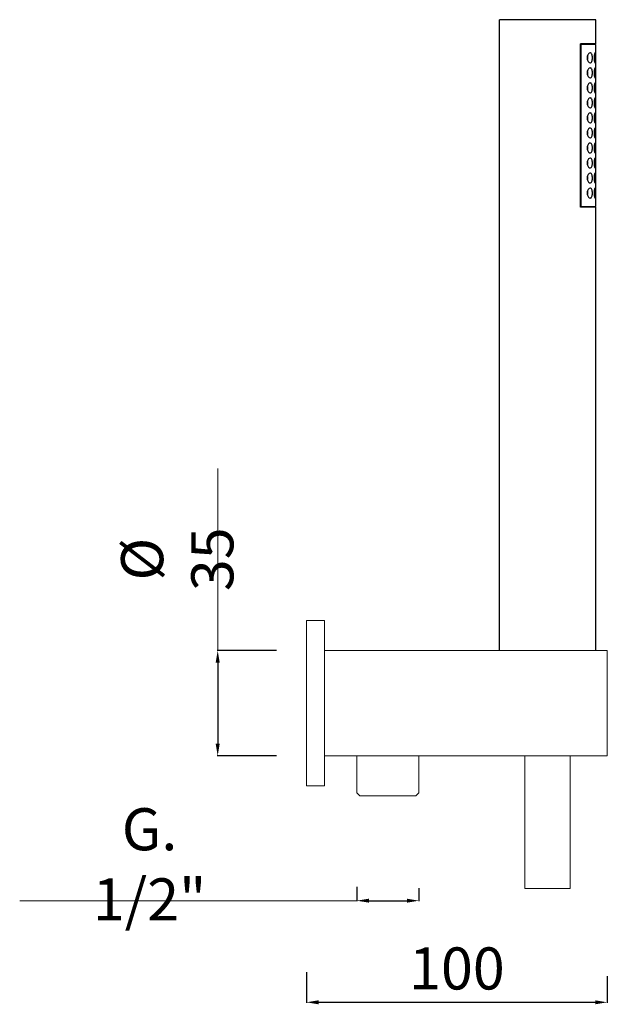
# Model space of a CAD drawing. Units: millimetres. Extents: x 9253 to 9891, y 9780 to 11046.
# Drawn here: x 9372 to 9567, y 10178 to 10506 of the extents above; entities that cross this region are included whole.
import ezdxf

# ---------------------------------------------------------------- set-up
doc = ezdxf.new("R2010")
doc.units = ezdxf.units.MM
doc.linetypes.add('ACAD_ISO08W100', pattern=[36, 24, -3, 6, -3])
doc.layers.get('Defpoints').update_dxf_attribs({"lineweight": 9})
doc.layers.add('0_COMPONENTS', color=7, linetype='Continuous')
for name, color, linetype, lineweight in [('idraulica', 55, 'ACAD_ISO08W100', 13), ('Livello 1', 7, 'Continuous', 15), ('QUOTE', 6, 'Continuous', 13)]:
    doc.layers.add(name, color=color, linetype=linetype, lineweight=lineweight)
doc.styles.get("Standard").update_dxf_attribs({"font": 'arial.ttf'})
doc.dimstyles.get("Standard").update_dxf_attribs({"dimtxt": 0.18, "dimasz": 0.18, "dimexe": 0.18, "dimexo": 0.0625, "dimgap": 0.09, "dimtad": 0, "dimtih": 1, "dimtoh": 1, "dimdec": 4, "dimzin": 0, "dimdsep": 46, "dimtxsty": 'Standard', "dimcen": 0.09, "dimadec": 0, "dimazin": 0, "dimtfac": 1, "dimtdec": 4, "dimtofl": 0, "dimtmove": 0, "dimatfit": 3, "dimfxl": 1, "dimtolj": 1, "dimtzin": 0, "dimarcsym": 0})

# ---------------------------------------------------------------- blocks, each defined once
blk = doc.blocks.new('*D59')
at = {"layer": 'Defpoints', "color": 0, "transparency": 16777216}
for p in [(9467.04, 10198.66), (9567.04, 10197.42), (9567.04, 10178.67)]:
    blk.add_point(p, dxfattribs=at)
at = {"layer": 'QUOTE', "color": 0, "lineweight": -2, "transparency": 16777216}
for p, q in [((9467.04, 10188.66), (9467.04, 10178.49)), ((9567.04, 10187.42), (9567.04, 10178.49)), ((9471.04, 10178.67), (9563.04, 10178.67))]:
    blk.add_line(p, q, dxfattribs=at)
at = {"layer": 'QUOTE', "color": 0, "transparency": 16777216}
for points in [[(9471.04, 10179.34), (9471.04, 10178), (9467.04, 10178.67)], [(9563.04, 10179.34), (9563.04, 10178), (9567.04, 10178.67)]]:
    blk.add_solid(points, dxfattribs=at)
at = {"layer": 'QUOTE', "color": 0, "transparency": 16777216, "insert": (9517.04, 10189.94), "char_height": 10, "attachment_point": 5}
blk.add_mtext('\\A1;{\\H1.4x;100}', dxfattribs=at)
blk = doc.blocks.new('*D60')
at = {"layer": 'Defpoints', "color": 0, "transparency": 16777216}
for p in [(9467.04, 10295.72), (9437.49, 10260.72), (9467.04, 10260.72)]:
    blk.add_point(p, dxfattribs=at)
at = {"layer": 'QUOTE', "color": 0, "lineweight": -2, "transparency": 16777216}
for p, q in [((9457.04, 10295.72), (9437.31, 10295.72)), ((9437.49, 10291.72), (9437.49, 10264.72)), ((9457.04, 10260.72), (9437.31, 10260.72))]:
    blk.add_line(p, q, dxfattribs=at)
at = {"layer": 'QUOTE', "color": 0, "transparency": 16777216}
for points in [[(9436.82, 10291.72), (9438.16, 10291.72), (9437.49, 10295.72)], [(9436.82, 10264.72), (9438.16, 10264.72), (9437.49, 10260.72)]]:
    blk.add_solid(points, dxfattribs=at)
at = {"layer": 'QUOTE', "color": 0, "transparency": 16777216, "insert": (9424.04, 10326.14), "char_height": 10, "attachment_point": 5, "rotation": 90}
blk.add_mtext('\\A1;{\\H1.4x;%%C 35}', dxfattribs=at)
blk = doc.blocks.new('*D61')
at = {"layer": 'Defpoints', "color": 0, "transparency": 16777216}
for p in [(9483.79, 10227.14), (9504.39, 10226.64), (9504.39, 10212.49)]:
    blk.add_point(p, dxfattribs=at)
at = {"layer": 'QUOTE', "color": 0, "lineweight": -2, "transparency": 16777216}
for p, q in [((9483.79, 10217.14), (9483.79, 10212.31)), ((9504.39, 10216.64), (9504.39, 10212.31)), ((9487.79, 10212.49), (9500.39, 10212.49))]:
    blk.add_line(p, q, dxfattribs=at)
at = {"layer": 'QUOTE', "color": 0, "transparency": 16777216}
for points in [[(9487.79, 10213.16), (9487.79, 10211.83), (9483.79, 10212.49)], [(9500.39, 10213.16), (9500.39, 10211.83), (9504.39, 10212.49)]]:
    blk.add_solid(points, dxfattribs=at)
at = {"layer": 'QUOTE', "color": 0, "transparency": 16777216, "insert": (9414.84, 10224.6), "char_height": 10, "attachment_point": 5}
blk.add_mtext('\\A1;{\\H1.4x;G. 1/2"}', dxfattribs=at)

msp = doc.modelspace()

# ---------------------------------------------------------------- linework, layer by layer
at = {"layer": '0_COMPONENTS'}
for p, q in [((9531.2, 10295.72), (9531.2, 10505.72)), ((9563.2, 10505.72), (9531.2, 10505.72)), ((9563.2, 10497.72), (9563.2, 10505.72)), ((9558.11, 10443.32), (9558.11, 10497.72)), ((9563.2, 10497.72), (9558.11, 10497.72)), ((9563.2, 10497.52), (9558.11, 10497.52)), ((9558.32, 10443.52), (9558.32, 10497.52)), ((9563.2, 10443.52), (9563.2, 10497.52)), ((9558.11, 10443.52), (9563.2, 10443.52)), ((9563.2, 10443.32), (9558.11, 10443.32)), ((9563.2, 10295.72), (9563.2, 10443.32))]:
    msp.add_line(p, q, dxfattribs=at)
for centre, radius, start, end in [((9557.42, 10493.1), 3.04, 8.1606, 10.3801), ((9562.68, 10493.02), 2.35, 168.7603, 191.3637), ((9557.41, 10492.95), 3.05, 349.6172, 351.9939), ((9562.68, 10488.02), 2.36, 168.8753, 180.0001), ((9562.68, 10488.02), 2.35, 180.0004, 191.3592), ((9557.42, 10488.1), 3.04, 8.1605, 10.3869), ((9557.41, 10487.95), 3.05, 349.6168, 351.994), ((9562.68, 10483.02), 2.36, 168.8753, 180.0001), ((9562.68, 10483.02), 2.35, 180.0004, 191.3592), ((9557.42, 10483.1), 3.04, 8.1605, 10.3869), ((9557.41, 10482.95), 3.04, 349.6171, 351.9292), ((9562.68, 10478.02), 2.36, 168.8753, 180.0001), ((9562.68, 10478.02), 2.35, 180.0004, 191.3592), ((9557.42, 10478.1), 3.04, 8.1605, 10.3869), ((9557.41, 10477.95), 3.04, 349.6171, 351.9292), ((9562.68, 10473.02), 2.36, 168.8753, 180.0001), ((9562.68, 10473.02), 2.35, 180.0004, 191.3592), ((9557.42, 10473.1), 3.04, 8.1605, 10.3869), ((9557.41, 10472.95), 3.04, 349.6171, 351.9292), ((9562.68, 10468.02), 2.36, 168.8753, 180.0001), ((9562.68, 10468.02), 2.35, 180.0004, 191.3592), ((9557.42, 10468.1), 3.04, 8.1605, 10.3869), ((9557.41, 10467.95), 3.04, 349.6171, 351.9292), ((9562.68, 10463.02), 2.36, 168.8753, 180.0001), ((9562.68, 10463.02), 2.35, 180.0004, 191.3592), ((9557.42, 10463.1), 3.04, 8.1605, 10.3869), ((9557.41, 10462.95), 3.04, 349.6171, 351.9292), ((9562.68, 10458.02), 2.36, 168.8753, 180.0001), ((9562.68, 10458.02), 2.35, 180.0004, 191.3592), ((9557.42, 10458.1), 3.04, 8.1605, 10.3869), ((9557.41, 10457.95), 3.04, 349.6171, 351.9292), ((9562.68, 10453.02), 2.36, 168.8753, 180.0001), ((9562.68, 10453.02), 2.35, 180.0004, 191.3592), ((9557.42, 10453.1), 3.04, 8.1605, 10.3869), ((9557.41, 10452.95), 3.04, 349.6171, 351.9292), ((9562.68, 10448.02), 2.36, 168.8753, 180.0001), ((9562.68, 10448.02), 2.35, 180.0004, 191.3592), ((9557.42, 10448.1), 3.04, 8.1605, 10.3869), ((9557.41, 10447.95), 3.04, 349.6171, 351.9292)]:
    msp.add_arc(centre, radius, start, end, dxfattribs=at)
for points, knots in [([(9561.33, 10494.67), (9561.12, 10494.67), (9560.78, 10494.43), (9560.5, 10493.97), (9560.4, 10493.66), (9560.37, 10493.48)], [0, 0, 0, 0, 0.395097, 0.672059, 1, 1, 1, 1]), ([(9562.09, 10493.02), (9562.09, 10493.24), (9562.06, 10493.65), (9561.92, 10494.19), (9561.68, 10494.57), (9561.44, 10494.67), (9561.33, 10494.67)], [0, 0, 0, 0, 0.337725, 0.623818, 0.836212, 1, 1, 1, 1]), ([(9563, 10494.67), (9562.98, 10494.67), (9562.93, 10494.63), (9562.84, 10494.47), (9562.75, 10494.14), (9562.67, 10493.63), (9562.65, 10493.24), (9562.65, 10493.02)], [0, 0, 0, 0, 0.036259, 0.099884, 0.315961, 0.630173, 1, 1, 1, 1]), ([(9563.17, 10493.02), (9563.17, 10493.24), (9563.17, 10493.63), (9563.15, 10494.13), (9563.11, 10494.47), (9563.06, 10494.63), (9563.02, 10494.67), (9563, 10494.67)], [0, 0, 0, 0, 0.375297, 0.693144, 0.906644, 0.966456, 1, 1, 1, 1]), ([(9560.37, 10492.56), (9560.4, 10492.39), (9560.51, 10492.07), (9560.78, 10491.62), (9561.12, 10491.37), (9561.33, 10491.37)], [0, 0, 0, 0, 0.327862, 0.604756, 1, 1, 1, 1]), ([(9561.33, 10491.37), (9561.44, 10491.37), (9561.68, 10491.48), (9561.92, 10491.86), (9562.06, 10492.39), (9562.09, 10492.8), (9562.09, 10493.02)], [0, 0, 0, 0, 0.163822, 0.376259, 0.662316, 1, 1, 1, 1]), ([(9562.65, 10493.02), (9562.65, 10492.81), (9562.67, 10492.42), (9562.75, 10491.91), (9562.84, 10491.57), (9562.93, 10491.42), (9562.98, 10491.37), (9563, 10491.37)], [0, 0, 0, 0, 0.369847, 0.684025, 0.900095, 0.963738, 1, 1, 1, 1]), ([(9563, 10491.37), (9563.02, 10491.37), (9563.06, 10491.42), (9563.11, 10491.58), (9563.15, 10491.91), (9563.17, 10492.42), (9563.17, 10492.81), (9563.17, 10493.02)], [0, 0, 0, 0, 0.03354, 0.093332, 0.306836, 0.624718, 1, 1, 1, 1]), ([(9561.33, 10489.67), (9561.12, 10489.67), (9560.78, 10489.42), (9560.5, 10488.97), (9560.4, 10488.65), (9560.36, 10488.48)], [0, 0, 0, 0, 0.394963, 0.671999, 1, 1, 1, 1]), ([(9560.37, 10487.56), (9560.4, 10487.39), (9560.51, 10487.07), (9560.78, 10486.62), (9561.12, 10486.37), (9561.33, 10486.37)], [0, 0, 0, 0, 0.327865, 0.604762, 1, 1, 1, 1]), ([(9562.09, 10488.02), (9562.09, 10488.24), (9562.06, 10488.65), (9561.92, 10489.19), (9561.68, 10489.57), (9561.44, 10489.67), (9561.33, 10489.67)], [0, 0, 0, 0, 0.337726, 0.623819, 0.836211, 1, 1, 1, 1]), ([(9561.33, 10486.37), (9561.44, 10486.37), (9561.68, 10486.48), (9561.92, 10486.86), (9562.06, 10487.39), (9562.09, 10487.8), (9562.09, 10488.02)], [0, 0, 0, 0, 0.16382, 0.376264, 0.662337, 1, 1, 1, 1]), ([(9563, 10489.67), (9562.98, 10489.67), (9562.93, 10489.63), (9562.84, 10489.47), (9562.75, 10489.14), (9562.67, 10488.63), (9562.65, 10488.24), (9562.65, 10488.02)], [0, 0, 0, 0, 0.036259, 0.099884, 0.315961, 0.630173, 1, 1, 1, 1]), ([(9562.65, 10488.02), (9562.65, 10487.81), (9562.67, 10487.42), (9562.75, 10486.91), (9562.84, 10486.57), (9562.93, 10486.42), (9562.98, 10486.37), (9563, 10486.37)], [0, 0, 0, 0, 0.369847, 0.684025, 0.900095, 0.963738, 1, 1, 1, 1]), ([(9563.17, 10488.02), (9563.17, 10488.24), (9563.17, 10488.63), (9563.15, 10489.13), (9563.11, 10489.47), (9563.06, 10489.63), (9563.02, 10489.67), (9563, 10489.67)], [0, 0, 0, 0, 0.375297, 0.693144, 0.906644, 0.966456, 1, 1, 1, 1]), ([(9563, 10486.37), (9563.02, 10486.37), (9563.06, 10486.42), (9563.11, 10486.58), (9563.15, 10486.91), (9563.17, 10487.42), (9563.17, 10487.81), (9563.17, 10488.02)], [0, 0, 0, 0, 0.03354, 0.093332, 0.306836, 0.624718, 1, 1, 1, 1]), ([(9561.33, 10484.67), (9561.12, 10484.67), (9560.78, 10484.42), (9560.5, 10483.97), (9560.4, 10483.65), (9560.36, 10483.48)], [0, 0, 0, 0, 0.394963, 0.671999, 1, 1, 1, 1]), ([(9562.09, 10483.02), (9562.09, 10483.24), (9562.06, 10483.65), (9561.92, 10484.19), (9561.68, 10484.57), (9561.44, 10484.67), (9561.33, 10484.67)], [0, 0, 0, 0, 0.337726, 0.623819, 0.836211, 1, 1, 1, 1]), ([(9563, 10484.67), (9562.98, 10484.67), (9562.93, 10484.63), (9562.84, 10484.47), (9562.75, 10484.14), (9562.67, 10483.63), (9562.65, 10483.24), (9562.65, 10483.02)], [0, 0, 0, 0, 0.036259, 0.099884, 0.315961, 0.630173, 1, 1, 1, 1]), ([(9563.17, 10483.02), (9563.17, 10483.24), (9563.17, 10483.63), (9563.15, 10484.13), (9563.11, 10484.47), (9563.06, 10484.63), (9563.02, 10484.67), (9563, 10484.67)], [0, 0, 0, 0, 0.375297, 0.693144, 0.906644, 0.966456, 1, 1, 1, 1]), ([(9560.37, 10482.56), (9560.4, 10482.39), (9560.51, 10482.07), (9560.78, 10481.62), (9561.12, 10481.37), (9561.33, 10481.37)], [0, 0, 0, 0, 0.327865, 0.604762, 1, 1, 1, 1]), ([(9561.33, 10481.37), (9561.44, 10481.37), (9561.68, 10481.48), (9561.92, 10481.86), (9562.06, 10482.39), (9562.09, 10482.8), (9562.09, 10483.02)], [0, 0, 0, 0, 0.16382, 0.376264, 0.662337, 1, 1, 1, 1]), ([(9562.65, 10483.02), (9562.65, 10482.81), (9562.67, 10482.42), (9562.75, 10481.91), (9562.84, 10481.57), (9562.93, 10481.42), (9562.98, 10481.37), (9563, 10481.37)], [0, 0, 0, 0, 0.369847, 0.684025, 0.900095, 0.963738, 1, 1, 1, 1]), ([(9563, 10481.37), (9563.02, 10481.37), (9563.06, 10481.42), (9563.11, 10481.58), (9563.15, 10481.91), (9563.17, 10482.42), (9563.17, 10482.81), (9563.17, 10483.02)], [0, 0, 0, 0, 0.03354, 0.093332, 0.306836, 0.624718, 1, 1, 1, 1]), ([(9561.33, 10479.67), (9561.12, 10479.67), (9560.78, 10479.42), (9560.5, 10478.97), (9560.4, 10478.65), (9560.36, 10478.48)], [0, 0, 0, 0, 0.394963, 0.671999, 1, 1, 1, 1]), ([(9560.37, 10477.56), (9560.4, 10477.39), (9560.51, 10477.07), (9560.78, 10476.62), (9561.12, 10476.37), (9561.33, 10476.37)], [0, 0, 0, 0, 0.327865, 0.604762, 1, 1, 1, 1]), ([(9562.09, 10478.02), (9562.09, 10478.24), (9562.06, 10478.65), (9561.92, 10479.19), (9561.68, 10479.57), (9561.44, 10479.67), (9561.33, 10479.67)], [0, 0, 0, 0, 0.337726, 0.623819, 0.836211, 1, 1, 1, 1]), ([(9561.33, 10476.37), (9561.44, 10476.37), (9561.68, 10476.48), (9561.92, 10476.86), (9562.06, 10477.39), (9562.09, 10477.8), (9562.09, 10478.02)], [0, 0, 0, 0, 0.16382, 0.376264, 0.662337, 1, 1, 1, 1]), ([(9563, 10479.67), (9562.98, 10479.67), (9562.93, 10479.63), (9562.84, 10479.47), (9562.75, 10479.14), (9562.67, 10478.63), (9562.65, 10478.24), (9562.65, 10478.02)], [0, 0, 0, 0, 0.036259, 0.099884, 0.315961, 0.630173, 1, 1, 1, 1]), ([(9562.65, 10478.02), (9562.65, 10477.81), (9562.67, 10477.42), (9562.75, 10476.91), (9562.84, 10476.57), (9562.93, 10476.42), (9562.98, 10476.37), (9563, 10476.37)], [0, 0, 0, 0, 0.369847, 0.684025, 0.900095, 0.963738, 1, 1, 1, 1]), ([(9563.17, 10478.02), (9563.17, 10478.24), (9563.17, 10478.63), (9563.15, 10479.13), (9563.11, 10479.47), (9563.06, 10479.63), (9563.02, 10479.67), (9563, 10479.67)], [0, 0, 0, 0, 0.375297, 0.693144, 0.906644, 0.966456, 1, 1, 1, 1]), ([(9563, 10476.37), (9563.02, 10476.37), (9563.06, 10476.42), (9563.11, 10476.58), (9563.15, 10476.91), (9563.17, 10477.42), (9563.17, 10477.81), (9563.17, 10478.02)], [0, 0, 0, 0, 0.03354, 0.093332, 0.306836, 0.624718, 1, 1, 1, 1]), ([(9561.33, 10474.67), (9561.12, 10474.67), (9560.78, 10474.42), (9560.5, 10473.97), (9560.4, 10473.65), (9560.36, 10473.48)], [0, 0, 0, 0, 0.394963, 0.671999, 1, 1, 1, 1]), ([(9562.09, 10473.02), (9562.09, 10473.24), (9562.06, 10473.65), (9561.92, 10474.19), (9561.68, 10474.57), (9561.44, 10474.67), (9561.33, 10474.67)], [0, 0, 0, 0, 0.337726, 0.623819, 0.836211, 1, 1, 1, 1]), ([(9563, 10474.67), (9562.98, 10474.67), (9562.93, 10474.63), (9562.84, 10474.47), (9562.75, 10474.14), (9562.67, 10473.63), (9562.65, 10473.24), (9562.65, 10473.02)], [0, 0, 0, 0, 0.036259, 0.099884, 0.315961, 0.630173, 1, 1, 1, 1]), ([(9563.17, 10473.02), (9563.17, 10473.24), (9563.17, 10473.63), (9563.15, 10474.13), (9563.11, 10474.47), (9563.06, 10474.63), (9563.02, 10474.67), (9563, 10474.67)], [0, 0, 0, 0, 0.375297, 0.693144, 0.906644, 0.966456, 1, 1, 1, 1]), ([(9560.37, 10472.56), (9560.4, 10472.39), (9560.51, 10472.07), (9560.78, 10471.62), (9561.12, 10471.37), (9561.33, 10471.37)], [0, 0, 0, 0, 0.327865, 0.604762, 1, 1, 1, 1]), ([(9561.33, 10471.37), (9561.44, 10471.37), (9561.68, 10471.48), (9561.92, 10471.86), (9562.06, 10472.39), (9562.09, 10472.8), (9562.09, 10473.02)], [0, 0, 0, 0, 0.16382, 0.376264, 0.662337, 1, 1, 1, 1]), ([(9562.65, 10473.02), (9562.65, 10472.81), (9562.67, 10472.42), (9562.75, 10471.91), (9562.84, 10471.57), (9562.93, 10471.42), (9562.98, 10471.37), (9563, 10471.37)], [0, 0, 0, 0, 0.369847, 0.684025, 0.900095, 0.963738, 1, 1, 1, 1]), ([(9563, 10471.37), (9563.02, 10471.37), (9563.06, 10471.42), (9563.11, 10471.58), (9563.15, 10471.91), (9563.17, 10472.42), (9563.17, 10472.81), (9563.17, 10473.02)], [0, 0, 0, 0, 0.03354, 0.093332, 0.306836, 0.624718, 1, 1, 1, 1]), ([(9561.33, 10469.67), (9561.12, 10469.67), (9560.78, 10469.42), (9560.5, 10468.97), (9560.4, 10468.65), (9560.36, 10468.48)], [0, 0, 0, 0, 0.394963, 0.671999, 1, 1, 1, 1]), ([(9560.37, 10467.56), (9560.4, 10467.39), (9560.51, 10467.07), (9560.78, 10466.62), (9561.12, 10466.37), (9561.33, 10466.37)], [0, 0, 0, 0, 0.327865, 0.604762, 1, 1, 1, 1]), ([(9562.09, 10468.02), (9562.09, 10468.24), (9562.06, 10468.65), (9561.92, 10469.19), (9561.68, 10469.57), (9561.44, 10469.67), (9561.33, 10469.67)], [0, 0, 0, 0, 0.337726, 0.623819, 0.836211, 1, 1, 1, 1]), ([(9561.33, 10466.37), (9561.44, 10466.37), (9561.68, 10466.48), (9561.92, 10466.86), (9562.06, 10467.39), (9562.09, 10467.8), (9562.09, 10468.02)], [0, 0, 0, 0, 0.16382, 0.376264, 0.662337, 1, 1, 1, 1]), ([(9563, 10469.67), (9562.98, 10469.67), (9562.93, 10469.63), (9562.84, 10469.47), (9562.75, 10469.14), (9562.67, 10468.63), (9562.65, 10468.24), (9562.65, 10468.02)], [0, 0, 0, 0, 0.036259, 0.099884, 0.315961, 0.630173, 1, 1, 1, 1]), ([(9562.65, 10468.02), (9562.65, 10467.81), (9562.67, 10467.42), (9562.75, 10466.91), (9562.84, 10466.57), (9562.93, 10466.42), (9562.98, 10466.37), (9563, 10466.37)], [0, 0, 0, 0, 0.369847, 0.684025, 0.900095, 0.963738, 1, 1, 1, 1]), ([(9563.17, 10468.02), (9563.17, 10468.24), (9563.17, 10468.63), (9563.15, 10469.13), (9563.11, 10469.47), (9563.06, 10469.63), (9563.02, 10469.67), (9563, 10469.67)], [0, 0, 0, 0, 0.375297, 0.693144, 0.906644, 0.966456, 1, 1, 1, 1]), ([(9563, 10466.37), (9563.02, 10466.37), (9563.06, 10466.42), (9563.11, 10466.58), (9563.15, 10466.91), (9563.17, 10467.42), (9563.17, 10467.81), (9563.17, 10468.02)], [0, 0, 0, 0, 0.03354, 0.093332, 0.306836, 0.624718, 1, 1, 1, 1]), ([(9561.33, 10464.67), (9561.12, 10464.67), (9560.78, 10464.42), (9560.5, 10463.97), (9560.4, 10463.65), (9560.36, 10463.48)], [0, 0, 0, 0, 0.394963, 0.671999, 1, 1, 1, 1]), ([(9562.09, 10463.02), (9562.09, 10463.24), (9562.06, 10463.65), (9561.92, 10464.19), (9561.68, 10464.57), (9561.44, 10464.67), (9561.33, 10464.67)], [0, 0, 0, 0, 0.337726, 0.623819, 0.836211, 1, 1, 1, 1]), ([(9563, 10464.67), (9562.98, 10464.67), (9562.93, 10464.63), (9562.84, 10464.47), (9562.75, 10464.14), (9562.67, 10463.63), (9562.65, 10463.24), (9562.65, 10463.02)], [0, 0, 0, 0, 0.036259, 0.099884, 0.315961, 0.630173, 1, 1, 1, 1]), ([(9563.17, 10463.02), (9563.17, 10463.24), (9563.17, 10463.63), (9563.15, 10464.13), (9563.11, 10464.47), (9563.06, 10464.63), (9563.02, 10464.67), (9563, 10464.67)], [0, 0, 0, 0, 0.375297, 0.693144, 0.906644, 0.966456, 1, 1, 1, 1]), ([(9560.37, 10462.56), (9560.4, 10462.39), (9560.51, 10462.07), (9560.78, 10461.62), (9561.12, 10461.37), (9561.33, 10461.37)], [0, 0, 0, 0, 0.327865, 0.604762, 1, 1, 1, 1]), ([(9561.33, 10461.37), (9561.44, 10461.37), (9561.68, 10461.48), (9561.92, 10461.86), (9562.06, 10462.39), (9562.09, 10462.8), (9562.09, 10463.02)], [0, 0, 0, 0, 0.16382, 0.376264, 0.662337, 1, 1, 1, 1]), ([(9562.65, 10463.02), (9562.65, 10462.81), (9562.67, 10462.42), (9562.75, 10461.91), (9562.84, 10461.57), (9562.93, 10461.42), (9562.98, 10461.37), (9563, 10461.37)], [0, 0, 0, 0, 0.369847, 0.684025, 0.900095, 0.963738, 1, 1, 1, 1]), ([(9563, 10461.37), (9563.02, 10461.37), (9563.06, 10461.42), (9563.11, 10461.58), (9563.15, 10461.91), (9563.17, 10462.42), (9563.17, 10462.81), (9563.17, 10463.02)], [0, 0, 0, 0, 0.03354, 0.093332, 0.306836, 0.624718, 1, 1, 1, 1]), ([(9561.33, 10459.67), (9561.12, 10459.67), (9560.78, 10459.42), (9560.5, 10458.97), (9560.4, 10458.65), (9560.36, 10458.48)], [0, 0, 0, 0, 0.394963, 0.671999, 1, 1, 1, 1]), ([(9562.09, 10458.02), (9562.09, 10458.24), (9562.06, 10458.65), (9561.92, 10459.19), (9561.68, 10459.57), (9561.44, 10459.67), (9561.33, 10459.67)], [0, 0, 0, 0, 0.337726, 0.623819, 0.836211, 1, 1, 1, 1]), ([(9561.33, 10456.37), (9561.44, 10456.37), (9561.68, 10456.48), (9561.92, 10456.86), (9562.06, 10457.39), (9562.09, 10457.8), (9562.09, 10458.02)], [0, 0, 0, 0, 0.16382, 0.376264, 0.662337, 1, 1, 1, 1]), ([(9563, 10459.67), (9562.98, 10459.67), (9562.93, 10459.63), (9562.84, 10459.47), (9562.75, 10459.14), (9562.67, 10458.63), (9562.65, 10458.24), (9562.65, 10458.02)], [0, 0, 0, 0, 0.036259, 0.099884, 0.315961, 0.630173, 1, 1, 1, 1]), ([(9562.65, 10458.02), (9562.65, 10457.81), (9562.67, 10457.42), (9562.75, 10456.91), (9562.84, 10456.57), (9562.93, 10456.42), (9562.98, 10456.37), (9563, 10456.37)], [0, 0, 0, 0, 0.369847, 0.684025, 0.900095, 0.963738, 1, 1, 1, 1]), ([(9563.17, 10458.02), (9563.17, 10458.24), (9563.17, 10458.63), (9563.15, 10459.13), (9563.11, 10459.47), (9563.06, 10459.63), (9563.02, 10459.67), (9563, 10459.67)], [0, 0, 0, 0, 0.375297, 0.693144, 0.906644, 0.966456, 1, 1, 1, 1]), ([(9563, 10456.37), (9563.02, 10456.37), (9563.06, 10456.42), (9563.11, 10456.58), (9563.15, 10456.91), (9563.17, 10457.42), (9563.17, 10457.81), (9563.17, 10458.02)], [0, 0, 0, 0, 0.03354, 0.093332, 0.306836, 0.624718, 1, 1, 1, 1]), ([(9561.33, 10454.67), (9561.12, 10454.67), (9560.78, 10454.42), (9560.5, 10453.97), (9560.4, 10453.65), (9560.36, 10453.48)], [0, 0, 0, 0, 0.394963, 0.671999, 1, 1, 1, 1]), ([(9560.37, 10457.56), (9560.4, 10457.39), (9560.51, 10457.07), (9560.78, 10456.62), (9561.12, 10456.37), (9561.33, 10456.37)], [0, 0, 0, 0, 0.327865, 0.604762, 1, 1, 1, 1]), ([(9562.09, 10453.02), (9562.09, 10453.24), (9562.06, 10453.65), (9561.92, 10454.19), (9561.68, 10454.57), (9561.44, 10454.67), (9561.33, 10454.67)], [0, 0, 0, 0, 0.337726, 0.623819, 0.836211, 1, 1, 1, 1]), ([(9563, 10454.67), (9562.98, 10454.67), (9562.93, 10454.63), (9562.84, 10454.47), (9562.75, 10454.14), (9562.67, 10453.63), (9562.65, 10453.24), (9562.65, 10453.02)], [0, 0, 0, 0, 0.036259, 0.099884, 0.315961, 0.630173, 1, 1, 1, 1]), ([(9563.17, 10453.02), (9563.17, 10453.24), (9563.17, 10453.63), (9563.15, 10454.13), (9563.11, 10454.47), (9563.06, 10454.63), (9563.02, 10454.67), (9563, 10454.67)], [0, 0, 0, 0, 0.375297, 0.693144, 0.906644, 0.966456, 1, 1, 1, 1]), ([(9560.37, 10452.56), (9560.4, 10452.39), (9560.51, 10452.07), (9560.78, 10451.62), (9561.12, 10451.37), (9561.33, 10451.37)], [0, 0, 0, 0, 0.327865, 0.604762, 1, 1, 1, 1]), ([(9561.33, 10451.37), (9561.44, 10451.37), (9561.68, 10451.48), (9561.92, 10451.86), (9562.06, 10452.39), (9562.09, 10452.8), (9562.09, 10453.02)], [0, 0, 0, 0, 0.16382, 0.376264, 0.662337, 1, 1, 1, 1]), ([(9562.65, 10453.02), (9562.65, 10452.81), (9562.67, 10452.42), (9562.75, 10451.91), (9562.84, 10451.57), (9562.93, 10451.42), (9562.98, 10451.37), (9563, 10451.37)], [0, 0, 0, 0, 0.369847, 0.684025, 0.900095, 0.963738, 1, 1, 1, 1]), ([(9563, 10451.37), (9563.02, 10451.37), (9563.06, 10451.42), (9563.11, 10451.58), (9563.15, 10451.91), (9563.17, 10452.42), (9563.17, 10452.81), (9563.17, 10453.02)], [0, 0, 0, 0, 0.03354, 0.093332, 0.306836, 0.624718, 1, 1, 1, 1]), ([(9561.33, 10449.67), (9561.12, 10449.67), (9560.78, 10449.42), (9560.5, 10448.97), (9560.4, 10448.65), (9560.36, 10448.48)], [0, 0, 0, 0, 0.394963, 0.671999, 1, 1, 1, 1]), ([(9562.09, 10448.02), (9562.09, 10448.24), (9562.06, 10448.65), (9561.92, 10449.19), (9561.68, 10449.57), (9561.44, 10449.67), (9561.33, 10449.67)], [0, 0, 0, 0, 0.337726, 0.623819, 0.836211, 1, 1, 1, 1]), ([(9561.33, 10446.37), (9561.44, 10446.37), (9561.68, 10446.48), (9561.92, 10446.86), (9562.06, 10447.39), (9562.09, 10447.8), (9562.09, 10448.02)], [0, 0, 0, 0, 0.16382, 0.376264, 0.662337, 1, 1, 1, 1]), ([(9563, 10449.67), (9562.98, 10449.67), (9562.93, 10449.63), (9562.84, 10449.47), (9562.75, 10449.14), (9562.67, 10448.63), (9562.65, 10448.24), (9562.65, 10448.02)], [0, 0, 0, 0, 0.036259, 0.099884, 0.315961, 0.630173, 1, 1, 1, 1]), ([(9562.65, 10448.02), (9562.65, 10447.81), (9562.67, 10447.42), (9562.75, 10446.91), (9562.84, 10446.57), (9562.93, 10446.42), (9562.98, 10446.37), (9563, 10446.37)], [0, 0, 0, 0, 0.369847, 0.684025, 0.900095, 0.963738, 1, 1, 1, 1]), ([(9563.17, 10448.02), (9563.17, 10448.24), (9563.17, 10448.63), (9563.15, 10449.13), (9563.11, 10449.47), (9563.06, 10449.63), (9563.02, 10449.67), (9563, 10449.67)], [0, 0, 0, 0, 0.375297, 0.693144, 0.906644, 0.966456, 1, 1, 1, 1]), ([(9563, 10446.37), (9563.02, 10446.37), (9563.06, 10446.42), (9563.11, 10446.58), (9563.15, 10446.91), (9563.17, 10447.42), (9563.17, 10447.81), (9563.17, 10448.02)], [0, 0, 0, 0, 0.03354, 0.093332, 0.306836, 0.624718, 1, 1, 1, 1]), ([(9560.37, 10447.56), (9560.4, 10447.39), (9560.51, 10447.07), (9560.78, 10446.62), (9561.12, 10446.37), (9561.33, 10446.37)], [0, 0, 0, 0, 0.327865, 0.604762, 1, 1, 1, 1])]:
    msp.add_open_spline(points, degree=3, knots=knots, dxfattribs=at)
for points in [[(9560.43, 10493.53), (9560.45, 10493.36), (9560.46, 10493.19), (9560.46, 10493.02)], [(9560.46, 10493.02), (9560.46, 10492.86), (9560.45, 10492.69), (9560.43, 10492.53)], [(9560.43, 10488.53), (9560.45, 10488.36), (9560.46, 10488.19), (9560.46, 10488.02)], [(9560.46, 10488.02), (9560.46, 10487.86), (9560.45, 10487.69), (9560.43, 10487.53)], [(9560.43, 10483.53), (9560.45, 10483.36), (9560.46, 10483.19), (9560.46, 10483.02)], [(9560.46, 10483.02), (9560.46, 10482.86), (9560.45, 10482.69), (9560.43, 10482.52)], [(9560.43, 10478.53), (9560.45, 10478.36), (9560.46, 10478.19), (9560.46, 10478.02)], [(9560.46, 10478.02), (9560.46, 10477.86), (9560.45, 10477.69), (9560.43, 10477.52)], [(9560.43, 10473.53), (9560.45, 10473.36), (9560.46, 10473.19), (9560.46, 10473.02)], [(9560.46, 10473.02), (9560.46, 10472.86), (9560.45, 10472.69), (9560.43, 10472.52)], [(9560.43, 10468.53), (9560.45, 10468.36), (9560.46, 10468.19), (9560.46, 10468.02)], [(9560.46, 10468.02), (9560.46, 10467.86), (9560.45, 10467.69), (9560.43, 10467.52)], [(9560.43, 10463.53), (9560.45, 10463.36), (9560.46, 10463.19), (9560.46, 10463.02)], [(9560.46, 10463.02), (9560.46, 10462.86), (9560.45, 10462.69), (9560.43, 10462.52)], [(9560.43, 10458.53), (9560.45, 10458.36), (9560.46, 10458.19), (9560.46, 10458.02)], [(9560.46, 10458.02), (9560.46, 10457.86), (9560.45, 10457.69), (9560.43, 10457.52)], [(9560.43, 10453.53), (9560.45, 10453.36), (9560.46, 10453.19), (9560.46, 10453.02)], [(9560.46, 10453.02), (9560.46, 10452.86), (9560.45, 10452.69), (9560.43, 10452.52)], [(9560.43, 10448.53), (9560.45, 10448.36), (9560.46, 10448.19), (9560.46, 10448.02)], [(9560.46, 10448.02), (9560.46, 10447.86), (9560.45, 10447.69), (9560.43, 10447.52)]]:
    msp.add_open_spline(points, degree=3, dxfattribs=at)
at = {"layer": 'idraulica'}
for p, q in [((9483.79, 10260.72), (9483.79, 10248.42)), ((9504.39, 10260.72), (9504.39, 10248.42)), ((9483.79, 10248.42), (9484.79, 10247.42)), ((9504.39, 10248.42), (9503.39, 10247.42)), ((9484.79, 10247.42), (9503.39, 10247.42))]:
    msp.add_line(p, q, dxfattribs=at)
at = {"layer": 'Livello 1'}
for p, q in [((9467.04, 10305.72), (9473.04, 10305.72)), ((9467.04, 10250.72), (9467.04, 10305.72)), ((9473.04, 10305.72), (9473.04, 10250.72)), ((9473.04, 10295.72), (9567.04, 10295.72)), ((9567.04, 10295.72), (9567.04, 10260.72)), ((9539.66, 10260.72), (9473.04, 10260.72)), ((9567.04, 10260.72), (9554.66, 10260.72)), ((9473.04, 10250.72), (9467.04, 10250.72))]:
    msp.add_line(p, q, dxfattribs=at)
msp.add_lwpolyline([(9539.66, 10260.72), (9554.66, 10260.72), (9554.66, 10216.58), (9539.66, 10216.58)], close=True, dxfattribs=at)
at = {"layer": 'QUOTE'}
for p, q in [((9437.49, 10295.72), (9437.49, 10356.37)), ((9483.79, 10212.49), (9371.65, 10212.49))]:
    msp.add_line(p, q, dxfattribs=at)

# ---------------------------------------------------------------- dimensions: what is measured, and where the dimension line sits
dim = msp.add_linear_dim(base=(9437.49, 10260.72), p1=(9467.04, 10295.72), p2=(9467.04, 10260.72), angle=90, text='{\\H1.4x;%%C <>}', dimstyle='Standard', override={"dimtxt": 10, "dimasz": 4, "dimexo": 10, "dimgap": 1, "dimtad": 1, "dimtih": 0, "dimtoh": 0, "dimdec": 0, "dimtdec": 0, "dimtmove": 2}, dxfattribs=at)
dim.commit()
dim.dimension.update_dxf_attribs({"geometry": '*D60', "text_midpoint": (9424.04, 10326.14), "dimtype": 160})
for base, p1, p2, text, picture, middle in [((9504.39, 10212.49), (9483.79, 10227.14), (9504.39, 10226.64), '{\\H1.4x;G. 1/2"}', '*D61', (9414.84, 10224.6)), ((9567.04, 10178.67), (9467.04, 10198.66), (9567.04, 10197.42), '{\\H1.4x;<>}', '*D59', (9517.04, 10189.94))]:
    dim = msp.add_linear_dim(base=base, p1=p1, p2=p2, text=text, dimstyle='Standard', override={"dimtxt": 10, "dimasz": 4, "dimexo": 10, "dimgap": 1, "dimtad": 1, "dimdec": 0, "dimtdec": 0, "dimtmove": 2}, dxfattribs=at)
    dim.commit()
    dim.dimension.update_dxf_attribs({"geometry": picture, "text_midpoint": middle, "dimtype": 160})

doc.saveas('drawing.dxf')
